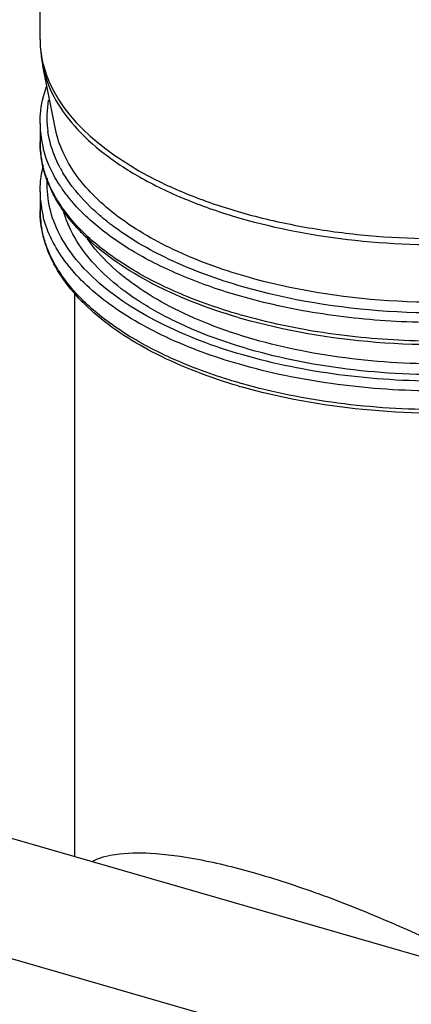
# Model space of a CAD drawing. Units: millimetres. Extents: x 15 to 1730, y -592 to 916.
# Drawn here: x 1487 to 1514, y 183 to 252 of the extents above; entities that cross this region are included whole.
import ezdxf

# ---------------------------------------------------------------- set-up
doc = ezdxf.new("R2010")
doc.units = ezdxf.units.MM
doc.header["$LTSCALE"] = 46.255
doc.layers.add('PR970_104_03_new_view_4_BL122', color=7, linetype='CONTINUOUS')
doc.layers.add('SP980_024_00_new_view_4_BL116', color=7, linetype='CONTINUOUS')

# ---------------------------------------------------------------- blocks, each defined once
blk = doc.blocks.new('SP980_024_00_NEW_VIEW_4_BL116', base_point=(1497.736, 265.832))
at = {"layer": 'SP980_024_00_new_view_4_BL116', "color": 7, "linetype": 'Continuous'}
for p, q in [((1488.17, 250.227), (1488.17, 411.95)), ((1489.124, 244.566), (1488.353, 248.398)), ((1488.17, 244.374), (1488.17, 243.075)), ((1489.243, 243.972), (1489.124, 244.566)), ((1488.17, 239.611), (1488.17, 238.312)), ((1490.595, 193.3), (1490.595, 232.628))]:
    blk.add_line(p, q, dxfattribs=at)
at = {"layer": 'SP980_024_00_new_view_4_BL116', "color": 9, "linetype": 'Continuous'}
for p, q in [((1488.17, 244.374), (1488.17, 244.374)), ((1489.244, 243.968), (1489.243, 243.972))]:
    blk.add_line(p, q, dxfattribs=at)
at = {"layer": 'SP980_024_00_new_view_4_BL116', "color": 7, "linetype": 'Continuous'}
for centre, radius, start, end in [((1497.473, 250.234), 9.303, 180.04246, 191.3806), ((1500.538, 246.001), 13.235, 220.5161, 224.31084), ((1513.247, 269.215), 39.988, 253.60993, 253.89809), ((1513.247, 264.452), 39.988, 253.60993, 253.89809)]:
    blk.add_arc(centre, radius, start, end, dxfattribs=at)
at = {"layer": 'SP980_024_00_new_view_4_BL116', "color": 9, "linetype": 'Continuous'}
for centre, radius, start, end in [((1495.563, 244.805), 6.919, 170.10922, 186.62657), ((1495.217, 244.38), 7.046, 180.04686, 190.46111), ((1495.577, 244.816), 6.934, 186.70051, 188.38556), ((1495.215, 243.081), 7.044, 180.04557, 190.35056), ((1495.462, 244.424), 7.295, 190.44902, 194.00197), ((1497.661, 245.613), 9.178, 208.19677, 210.58817), ((1495.217, 239.617), 7.046, 180.04686, 190.46111), ((1498.005, 244.295), 10.108, 212.06849, 214.02395), ((1495.215, 238.318), 7.044, 180.04557, 190.35056), ((1495.462, 239.661), 7.295, 190.44902, 194.00197), ((1503.775, 251.316), 17.59, 231.76167, 232.539), ((1498.005, 239.532), 10.108, 212.06849, 214.02395), ((1513.305, 270.064), 40.597, 253.89805, 254.12636), ((1513.305, 265.301), 40.597, 253.89805, 254.12636)]:
    blk.add_arc(centre, radius, start, end, dxfattribs=at)
for points, knots in [([(1488.17, 250.227), (1488.17, 249.778), (1488.23, 249.174), (1488.363, 248.588), (1488.401, 248.441)], [0, 0, 0, 0, 0.747074, 1, 1, 1, 1]), ([(1488.353, 248.398), (1488.503, 247.653), (1489.071, 246.133), (1490.566, 244.058), (1492.672, 242.144), (1495.334, 240.428), (1498.491, 238.942), (1503.401, 237.267), (1510.231, 236.002), (1518.722, 235.78), (1526.958, 236.84), (1534.168, 239.069), (1538.297, 241.456), (1539.914, 242.857)], [0, 0, 0, 0, 0.039635, 0.083263, 0.132267, 0.187183, 0.247898, 0.313831, 0.457329, 0.608186, 0.755329, 0.888413, 1, 1, 1, 1]), ([(1488.401, 248.441), (1489.286, 245.033), (1493.528, 241.608), (1498.882, 239.208), (1502.484, 238.022), (1506.387, 237.138), (1511.943, 236.362), (1519.022, 236.222), (1527.16, 237.308), (1534.278, 239.537), (1538.353, 241.904), (1539.953, 243.289)], [0, 0, 0, 0, 0.185525, 0.246985, 0.313505, 0.384163, 0.457819, 0.608787, 0.755708, 0.888514, 1, 1, 1, 1]), ([(1489.573, 241.277), (1489.463, 241.48), (1489.072, 242.282), (1488.813, 243.151), (1488.717, 243.805)], [0, 0, 0, 0, 0.259095, 1, 1, 1, 1]), ([(1502.514, 233.703), (1500.781, 234.203), (1497.593, 235.361), (1494.043, 237.422), (1491.848, 239.34), (1490.252, 241.213), (1489.467, 242.863), (1489.244, 243.968)], [0, 0, 0, 0, 0.30921, 0.578774, 0.697814, 0.806782, 1, 1, 1, 1]), ([(1489.484, 240.156), (1489.356, 240.357), (1488.892, 241.144), (1488.547, 242.003), (1488.383, 242.659)], [0, 0, 0, 0, 0.260468, 1, 1, 1, 1]), ([(1488.649, 240.509), (1488.609, 240.616), (1488.458, 241.043), (1488.346, 241.483), (1488.285, 241.815)], [0, 0, 0, 0, 0.253764, 1, 1, 1, 1]), ([(1490.653, 239.668), (1490.569, 239.772), (1490.249, 240.18), (1489.957, 240.611), (1489.761, 240.943)], [0, 0, 0, 0, 0.256713, 1, 1, 1, 1]), ([(1502.295, 228.245), (1500.295, 228.822), (1496.67, 230.173), (1492.728, 232.682), (1490.495, 235.027), (1489.362, 236.809), (1488.722, 238.67), (1488.643, 239.942), (1488.69, 240.557)], [0, 0, 0, 0, 0.317361, 0.586721, 0.703028, 0.808505, 0.906067, 1, 1, 1, 1]), ([(1489.439, 238.928), (1489.358, 239.057), (1489.057, 239.563), (1488.804, 240.099), (1488.649, 240.509)], [0, 0, 0, 0, 0.25694, 1, 1, 1, 1]), ([(1490.12, 239.265), (1490.063, 239.338), (1489.839, 239.627), (1489.63, 239.927), (1489.484, 240.156)], [0, 0, 0, 0, 0.254621, 1, 1, 1, 1]), ([(1543.162, 240.38), (1543.192, 239.778), (1543.086, 238.535), (1542.432, 236.723), (1541.31, 234.987), (1539.125, 232.701), (1535.295, 230.244), (1529.66, 228.1), (1523.112, 226.742), (1516.086, 226.265), (1509.05, 226.7), (1504.471, 227.617), (1502.295, 228.245)], [0, 0, 0, 0, 0.038411, 0.078409, 0.121637, 0.169208, 0.279021, 0.408047, 0.551849, 0.703664, 0.855658, 1, 1, 1, 1]), ([(1492.888, 237.5), (1492.674, 237.669), (1491.873, 238.331), (1491.137, 239.074), (1490.653, 239.668)], [0, 0, 0, 0, 0.262869, 1, 1, 1, 1]), ([(1502.045, 232.358), (1500.753, 232.731), (1498.309, 233.569), (1494.983, 235.171), (1492.226, 237.029), (1490.727, 238.499), (1490.12, 239.265)], [0, 0, 0, 0, 0.288839, 0.553196, 0.790285, 1, 1, 1, 1]), ([(1541.715, 239.258), (1540.924, 238.261), (1538.858, 236.379), (1534.993, 234.153), (1530.291, 232.383), (1524.954, 231.145), (1519.216, 230.492), (1513.329, 230.455), (1507.56, 231.034), (1503.828, 231.844), (1502.045, 232.358)], [0, 0, 0, 0, 0.090877, 0.196789, 0.316824, 0.448175, 0.586866, 0.728274, 0.867537, 1, 1, 1, 1]), ([(1542.339, 238.829), (1541.659, 237.772), (1539.75, 235.745), (1535.997, 233.336), (1531.307, 231.394), (1525.892, 230.008), (1520.004, 229.238), (1513.92, 229.124), (1507.933, 229.671), (1504.054, 230.488), (1502.201, 231.015)], [0, 0, 0, 0, 0.087838, 0.191204, 0.309821, 0.441027, 0.580699, 0.723899, 0.865358, 1, 1, 1, 1]), ([(1502.045, 231.059), (1500.657, 231.46), (1498.047, 232.364), (1494.53, 234.121), (1491.681, 236.166), (1490.196, 237.796), (1489.627, 238.639)], [0, 0, 0, 0, 0.292738, 0.558346, 0.79391, 1, 1, 1, 1]), ([(1490.192, 237.194), (1490.152, 237.286), (1489.999, 237.649), (1489.874, 238.024), (1489.798, 238.308)], [0, 0, 0, 0, 0.254025, 1, 1, 1, 1]), ([(1543.557, 238.356), (1543.45, 237.767), (1543.073, 236.572), (1542.089, 234.885), (1540.699, 233.284), (1538.23, 231.202), (1534.225, 228.996), (1528.544, 227.097), (1522.108, 225.94), (1515.3, 225.598), (1508.532, 226.09), (1504.137, 226.991), (1502.045, 227.595)], [0, 0, 0, 0, 0.038761, 0.080265, 0.12559, 0.175359, 0.288672, 0.418956, 0.561695, 0.71071, 0.859084, 1, 1, 1, 1]), ([(1543.67, 238.304), (1543.67, 237.698), (1543.501, 236.449), (1542.765, 234.643), (1541.572, 232.916), (1539.301, 230.648), (1535.396, 228.215), (1530.782, 226.496), (1526.592, 225.462), (1523.18, 224.88), (1519.647, 224.523), (1514.863, 224.357), (1508.986, 224.719), (1504.389, 225.629), (1502.201, 226.251)], [0, 0, 0, 0, 0.038384, 0.078637, 0.122271, 0.170278, 0.28076, 0.409949, 0.480329, 0.553523, 0.628656, 0.704792, 0.856111, 1, 1, 1, 1]), ([(1539.14, 238.61), (1538.199, 237.795), (1535.984, 236.293), (1532.14, 234.533), (1527.692, 233.174), (1521.085, 231.952), (1512.536, 231.689), (1505.732, 232.774), (1502.514, 233.703)], [0, 0, 0, 0, 0.097874, 0.208939, 0.331498, 0.462739, 0.736584, 1, 1, 1, 1]), ([(1502.045, 227.595), (1500.293, 228.101), (1497.061, 229.269), (1492.891, 231.657), (1489.856, 234.487), (1488.662, 236.778), (1488.383, 237.895)], [0, 0, 0, 0, 0.307804, 0.577251, 0.80571, 1, 1, 1, 1]), ([(1502.282, 232.995), (1500.533, 233.5), (1497.315, 234.666), (1494.338, 236.387), (1493.077, 237.353)], [0, 0, 0, 0, 0.533918, 1, 1, 1, 1]), ([(1539.543, 237.987), (1538.586, 237.159), (1536.333, 235.63), (1532.422, 233.839), (1527.897, 232.457), (1521.174, 231.213), (1512.477, 230.946), (1505.555, 232.05), (1502.282, 232.995)], [0, 0, 0, 0, 0.097874, 0.208939, 0.331498, 0.462739, 0.736584, 1, 1, 1, 1]), ([(1488.649, 235.746), (1488.609, 235.853), (1488.458, 236.28), (1488.346, 236.72), (1488.285, 237.052)], [0, 0, 0, 0, 0.253764, 1, 1, 1, 1]), ([(1538.742, 233.456), (1537.281, 232.191), (1533.585, 230.011), (1527.123, 227.909), (1519.713, 226.813), (1511.985, 226.823), (1504.592, 227.939), (1499.008, 229.774), (1495.279, 231.776), (1492.469, 233.82), (1490.819, 235.78), (1490.192, 237.194)], [0, 0, 0, 0, 0.109241, 0.238856, 0.382409, 0.530814, 0.674186, 0.803472, 0.860786, 0.912568, 1, 1, 1, 1]), ([(1538.315, 234.086), (1536.957, 232.91), (1533.55, 230.86), (1527.589, 228.824), (1520.73, 227.674), (1513.501, 227.507), (1506.461, 228.336), (1501.023, 229.847), (1497.25, 231.543), (1494.262, 233.327), (1492.372, 235.037), (1491.481, 236.325)], [0, 0, 0, 0, 0.106871, 0.233018, 0.372938, 0.518707, 0.661523, 0.793021, 0.852458, 0.906886, 1, 1, 1, 1]), ([(1489.439, 234.165), (1489.358, 234.294), (1489.057, 234.8), (1488.804, 235.336), (1488.649, 235.746)], [0, 0, 0, 0, 0.25694, 1, 1, 1, 1]), ([(1502.045, 226.296), (1500.657, 226.697), (1498.047, 227.601), (1494.53, 229.357), (1491.681, 231.403), (1490.196, 233.033), (1489.627, 233.876)], [0, 0, 0, 0, 0.292738, 0.558346, 0.79391, 1, 1, 1, 1]), ([(1491.785, 192.958), (1492.281, 193.227), (1493.646, 193.578), (1496.143, 193.596), (1499.455, 193.126), (1503.477, 192.117), (1507.965, 190.619), (1514.055, 188.164), (1518.499, 185.981), (1521.346, 184.424)], [0, 0, 0, 0, 0.053962, 0.131574, 0.237962, 0.372689, 0.527524, 0.689816, 1, 1, 1, 1])]:
    blk.add_open_spline(points, degree=3, knots=knots, dxfattribs=at)
at = {"layer": 'SP980_024_00_new_view_4_BL116', "color": 7, "linetype": 'Continuous'}
for points, knots in [([(1488.17, 244.374), (1488.17, 244.591), (1488.209, 245.466), (1488.406, 246.332), (1488.629, 246.952)], [0, 0, 0, 0, 0.247691, 1, 1, 1, 1]), ([(1488.888, 239.86), (1488.656, 240.372), (1488.294, 241.427), (1488.17, 242.538), (1488.171, 243.083)], [0, 0, 0, 0, 0.507353, 1, 1, 1, 1]), ([(1488.171, 239.619), (1488.171, 240.091), (1488.234, 240.725), (1488.374, 241.341), (1488.414, 241.495)], [0, 0, 0, 0, 0.747578, 1, 1, 1, 1]), ([(1489.476, 238.763), (1489.421, 238.852), (1489.207, 239.208), (1489.015, 239.578), (1488.888, 239.86)], [0, 0, 0, 0, 0.254095, 1, 1, 1, 1]), ([(1490.477, 237.403), (1490.383, 237.512), (1490.025, 237.947), (1489.698, 238.407), (1489.476, 238.763)], [0, 0, 0, 0, 0.256216, 1, 1, 1, 1]), ([(1501.964, 226.088), (1500.016, 226.661), (1496.462, 227.998), (1492.573, 230.45), (1490.298, 232.748), (1489.089, 234.52), (1488.34, 236.39), (1488.17, 237.687), (1488.171, 238.32)], [0, 0, 0, 0, 0.31038, 0.577482, 0.694791, 0.802561, 0.90321, 1, 1, 1, 1]), ([(1501.964, 230.852), (1499.794, 231.49), (1495.886, 232.992), (1492.395, 235.395), (1491.068, 236.756)], [0, 0, 0, 0, 0.543377, 1, 1, 1, 1]), ([(1538.067, 234.531), (1537.002, 233.814), (1534.619, 232.51), (1529.146, 230.428), (1521.348, 228.929), (1511.67, 228.824), (1505.211, 229.914), (1502.157, 230.795)], [0, 0, 0, 0, 0.104025, 0.218976, 0.473501, 0.742392, 1, 1, 1, 1]), ([(1535.661, 228.356), (1533.346, 227.169), (1528.082, 225.338), (1519.607, 224.07), (1510.761, 224.187), (1504.921, 225.234), (1502.157, 226.032)], [0, 0, 0, 0, 0.227925, 0.483529, 0.747841, 1, 1, 1, 1])]:
    blk.add_open_spline(points, degree=3, knots=knots, dxfattribs=at)
blk = doc.blocks.new('PR970_104_03_NEW_VIEW_4_BL122', base_point=(1473.402, 145.042))
at = {"layer": 'PR970_104_03_new_view_4_BL122', "color": 3, "linetype": 'Continuous'}
blk.add_line((1292.761, 250.41), (1664.044, 143.23), dxfattribs=at)
at = {"layer": 'PR970_104_03_new_view_4_BL122', "color": 9, "linetype": 'Continuous'}
blk.add_line((1285.511, 244.132), (1664.044, 134.859), dxfattribs=at)

msp = doc.modelspace()

# ---------------------------------------------------------------- block references
at = {"layer": 'PR970_104_03_new_view_4_BL122'}
msp.add_blockref('PR970_104_03_NEW_VIEW_4_BL122', (1473.402, 145.042), dxfattribs=at)
at = {"layer": 'SP980_024_00_new_view_4_BL116'}
msp.add_blockref('SP980_024_00_NEW_VIEW_4_BL116', (1497.736, 265.832), dxfattribs=at)

doc.saveas('drawing.dxf')
